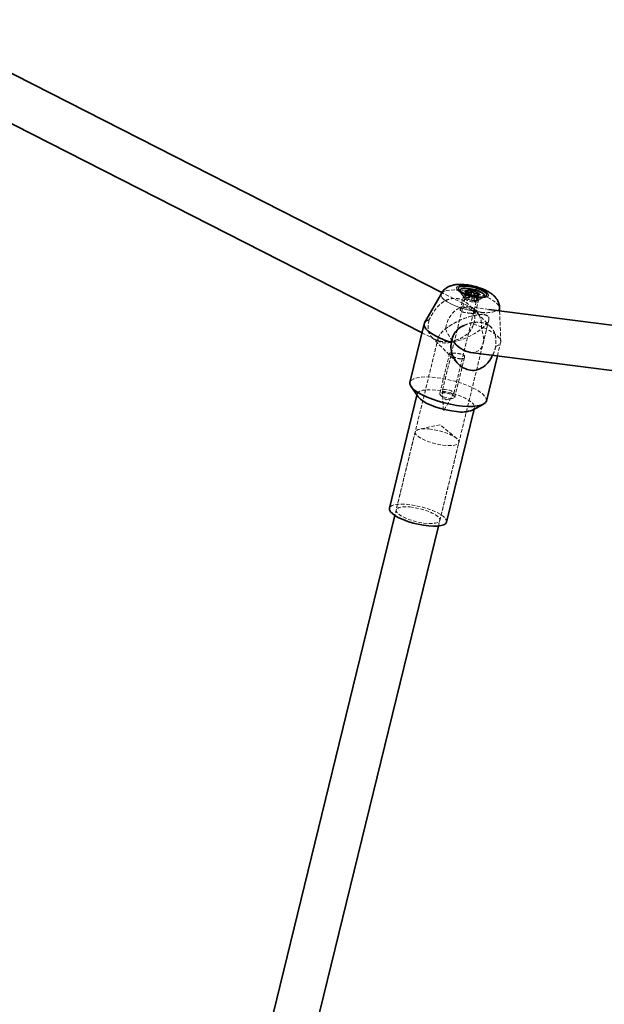
# Model space of a CAD drawing. Units: millimetres. Extents: x -1480 to 59761, y -20 to 42220.
# Drawn here: x 24451 to 24659, y 4286 to 4637 of the extents above; entities that cross this region are included whole.
import ezdxf

# ---------------------------------------------------------------- set-up
doc = ezdxf.new("R2010")
doc.units = ezdxf.units.MM
doc.linetypes.add('HIDDEN', pattern=[1.905, 1.27, -0.635])

msp = doc.modelspace()

# ---------------------------------------------------------------- linework, layer by layer
at = {"color": 7, "linetype": 'Continuous', "lineweight": 35}
for p, q in [((24601.3065, 4539.472), (24410.4787, 4636.7763)), ((24400.2503, 4624.0319), (24594.2323, 4525.1191)), ((24601.0985, 4539.1947), (24595.1484, 4528.6616)), ((24607.706, 4540.2543), (24607.695, 4540.129)), ((24607.7512, 4540.4396), (24607.706, 4540.2543)), ((24610.7948, 4538.9836), (24610.9374, 4539.5676)), ((24611.6402, 4538.6925), (24612.0078, 4540.1983)), ((24612.712, 4538.463), (24612.8835, 4539.1656)), ((24613.9327, 4538.4121), (24613.9333, 4538.4145)), ((24614.3714, 4538.507), (24614.2725, 4538.4525)), ((24616.4492, 4538.12), (24616.4945, 4538.3053)), ((24697.8836, 4523.2201), (24618.0096, 4533.4785)), ((24621.866, 4532.9832), (24621.8253, 4534.1351)), ((24595.016, 4528.3292), (24589.9262, 4507.4791)), ((24611.4698, 4518.187), (24696.7493, 4507.2343)), ((24617.1275, 4500.839), (24621.0616, 4516.9551)), ((24590.3036, 4506.0256), (24592.8177, 4502.3156)), ((24592.414, 4502.9114), (24582.5814, 4462.6323)), ((24602.9824, 4457.6523), (24612.8149, 4497.9313)), ((24612.1821, 4497.5885), (24616.1228, 4499.7228)), ((24584.526, 4460.0562), (24539.6468, 4276.209)), ((24555.7409, 4274.6699), (24600.0695, 4456.2618))]:
    msp.add_line(p, q, dxfattribs=at)
at = {"color": 7, "linetype": 'HIDDEN', "lineweight": 18}
for p, q in [((24617.314, 4531.3096), (24601.3065, 4539.472)), ((24607.3245, 4540.5291), (24609.0843, 4537.9321)), ((24607.8273, 4539.7871), (24609.5512, 4537.2431)), ((24609.4219, 4538.3846), (24609.8743, 4540.2379)), ((24609.5369, 4537.5587), (24609.9893, 4539.4121)), ((24609.6671, 4539.7191), (24610.0046, 4539.2211)), ((24609.7243, 4537.9211), (24610.041, 4539.2184)), ((24610.6207, 4538.2703), (24610.7948, 4538.9836)), ((24611.5554, 4538.345), (24611.6402, 4538.6925)), ((24613.8039, 4537.4795), (24614.2564, 4539.3329)), ((24609.4946, 4537.4611), (24601.4868, 4504.6571)), ((24605.567, 4503.661), (24613.5748, 4536.4651)), ((24609.0102, 4538.2176), (24607.8444, 4533.4421)), ((24609.7243, 4537.9211), (24609.4219, 4538.3846)), ((24609.4219, 4538.3846), (24610.6207, 4538.2703)), ((24609.5369, 4537.5587), (24609.7243, 4537.9211)), ((24610.774, 4537.1699), (24609.5369, 4537.5587)), ((24610.6207, 4538.2703), (24611.5554, 4538.345)), ((24610.774, 4537.1699), (24611.0907, 4538.4673)), ((24611.7855, 4536.6933), (24610.774, 4537.1699)), ((24618.811, 4527.1484), (24610.8616, 4535.1788)), ((24611.5554, 4538.345), (24612.5669, 4537.8683)), ((24611.7855, 4536.6933), (24612.2379, 4538.5466)), ((24612.7201, 4536.768), (24611.7855, 4536.6933)), ((24612.5669, 4537.8683), (24612.712, 4538.463)), ((24612.5669, 4537.8683), (24613.8039, 4537.4795)), ((24612.7201, 4536.768), (24613.0368, 4538.0653)), ((24613.919, 4536.6537), (24612.7201, 4536.768)), ((24613.1887, 4532.1427), (24614.3533, 4536.9133)), ((24613.4241, 4536.2977), (24616.1263, 4537.7612)), ((24613.6166, 4537.1172), (24613.9327, 4538.4121)), ((24613.8039, 4537.4795), (24613.6166, 4537.1172)), ((24613.6166, 4537.1172), (24613.919, 4536.6537)), ((24613.919, 4536.6537), (24614.3714, 4538.507)), ((24614.1559, 4536.6941), (24616.9144, 4538.1881)), ((24614.2752, 4538.4474), (24614.4621, 4538.5486)), ((24618.0096, 4533.4785), (24610.5456, 4534.4371)), ((24617.314, 4531.3096), (24612.1567, 4533.9394)), ((24615.2777, 4532.482), (24613.9966, 4532.6323)), ((24622.2528, 4522.0451), (24621.866, 4532.9832)), ((24600.0695, 4456.2618), (24618.0159, 4529.779)), ((24615.9347, 4521.2535), (24618.0159, 4529.779)), ((24594.2323, 4525.1191), (24600.6813, 4521.8308)), ((24599.9795, 4523.3614), (24584.526, 4460.0562)), ((24597.6819, 4523.6177), (24607.1223, 4514.081)), ((24621.0616, 4516.9551), (24622.2172, 4521.689)), ((24604.0458, 4517.8809), (24600.516, 4503.4212)), ((24605.8591, 4502.1169), (24609.3878, 4516.5722)), ((24601.4815, 4504.6015), (24601.7973, 4497.704)), ((24602.0876, 4497.6331), (24605.546, 4503.6093)), ((24592.5347, 4503.4058), (24592.414, 4502.9114)), ((24600.8092, 4502.9046), (24602.8138, 4501.2379)), ((24602.8138, 4501.2379), (24605.3608, 4501.7935)), ((24612.8149, 4497.9313), (24612.9356, 4498.4257)), ((24591.7964, 4489.8395), (24585.0101, 4462.0395)), ((24600.6555, 4492.3967), (24593.2459, 4490.7804)), ((24606.487, 4487.5481), (24600.6555, 4492.3967)), ((24600.5537, 4458.2451), (24607.34, 4486.0452))]:
    msp.add_line(p, q, dxfattribs=at)
at = {"color": 7, "linetype": 'Continuous', "lineweight": 18, "flags": 128}
for points in [[(24613.9966, 4532.6323), (24613.433, 4532.7161), (24611.519, 4533.0758), (24609.6009, 4533.5486), (24607.7439, 4534.1187), (24606.0114, 4534.7665), (24604.4623, 4535.4699), (24603.1494, 4536.2051), (24602.1173, 4536.947), (24601.4013, 4537.6703), (24601.0257, 4538.3504), (24601.0033, 4538.9642), (24601.0985, 4539.1947)], [(24614.3656, 4537.6844), (24615.62, 4537.6276), (24616.6617, 4537.7096), (24617.4253, 4537.9252), (24617.8629, 4538.2609), (24617.9469, 4538.6955), (24617.6721, 4539.2017), (24617.0557, 4539.7478), (24616.1364, 4540.2994), (24614.9721, 4540.8219), (24613.6359, 4541.2824), (24612.2116, 4541.6521), (24610.7889, 4541.9076), (24609.4572, 4542.0329), (24608.3, 4542.0202), (24607.3901, 4541.8702), (24606.7848, 4541.5924), (24606.5219, 4541.2042), (24606.6181, 4540.7301), (24607.0672, 4540.1997), (24607.8412, 4539.6465), (24608.8912, 4539.1052), (24610.1515, 4538.6098), (24611.5427, 4538.1914), (24612.9774, 4537.8763), (24614.3656, 4537.6844)]]:
    msp.add_lwpolyline(points, dxfattribs=at)
at = {"color": 7, "linetype": 'HIDDEN', "lineweight": 18, "flags": 128}
for points in [[(24601.0985, 4539.1947), (24601.3349, 4539.4907), (24602.0091, 4539.912), (24603.0031, 4540.2137), (24604.2829, 4540.3857), (24605.805, 4540.4219), (24607.5176, 4540.3213), (24609.3623, 4540.0872), (24611.2763, 4539.7275), (24613.1944, 4539.2547), (24615.0513, 4538.6846), (24616.7839, 4538.0368), (24618.333, 4537.3334), (24619.6459, 4536.5982), (24620.6779, 4535.8563), (24621.3939, 4535.133), (24621.7695, 4534.4529), (24621.8253, 4534.1351)], [(24607.695, 4540.129), (24607.7375, 4539.9516), (24608.0864, 4539.4955), (24608.7587, 4539.0145), (24609.6998, 4538.5474), (24610.8336, 4538.1322), (24612.0681, 4537.8024), (24613.3034, 4537.5848), (24614.4394, 4537.4971)], [(24616.4492, 4538.12), (24616.4177, 4538.4227), (24616.0688, 4538.8788), (24615.3965, 4539.3598), (24614.4554, 4539.8268), (24613.3216, 4540.2421), (24612.0871, 4540.5718), (24610.8517, 4540.7894), (24609.7157, 4540.8772), (24608.7711, 4540.8281), (24608.0943, 4540.646), (24607.7402, 4540.3457), (24607.706, 4540.2543)], [(24612.6784, 4536.5586), (24613.5093, 4536.5421), (24614.0934, 4536.6638), (24614.3517, 4536.9072), (24614.2495, 4537.2396), (24613.8005, 4537.6159), (24613.0653, 4537.9855), (24612.1433, 4538.2983), (24611.1589, 4538.5122), (24610.2452, 4538.5981), (24609.5254, 4538.5447), (24609.0969, 4538.3589), (24609.0175, 4538.066), (24609.2979, 4537.7055), (24609.9003, 4537.3261), (24610.7432, 4536.979), (24611.7129, 4536.7111), (24612.6784, 4536.5586)], [(24612.6369, 4536.1744), (24613.2124, 4536.2222), (24613.5326, 4536.3828), (24613.5485, 4536.6317), (24613.2579, 4536.9311), (24612.705, 4537.2354), (24611.9738, 4537.4982), (24611.1758, 4537.6795), (24610.4325, 4537.7518), (24609.8569, 4537.704), (24609.5368, 4537.5434), (24609.5208, 4537.2945), (24609.8115, 4536.9951), (24610.3644, 4536.6909), (24611.0956, 4536.4281), (24611.8935, 4536.2467), (24612.6369, 4536.1744)], [(24620.4887, 4520.2633), (24621.4195, 4520.6948), (24622.0115, 4521.2403), (24622.2491, 4521.8857), (24622.126, 4522.6136), (24621.6454, 4523.405), (24620.82, 4524.2387), (24619.6717, 4525.0929), (24618.2309, 4525.9449), (24616.5357, 4526.7721), (24614.6309, 4527.5526), (24612.567, 4528.2659)], [(24617.1275, 4500.839), (24617.1379, 4500.8855), (24617.0968, 4501.5888), (24616.7042, 4502.3587), (24615.9703, 4503.1752), (24614.9141, 4504.0172), (24613.5631, 4504.8629), (24611.952, 4505.6903), (24610.1228, 4506.4781), (24608.1228, 4507.2058), (24606.0037, 4507.8546), (24603.8204, 4508.4077), (24601.6296, 4508.8508), (24599.4879, 4509.1723), (24597.4508, 4509.364), (24595.5711, 4509.4209), (24593.8974, 4509.3415), (24592.4731, 4509.1279), (24591.3351, 4508.7856), (24590.5129, 4508.3235), (24590.0277, 4507.7535), (24589.9262, 4507.4791)], [(24612.1821, 4497.5885), (24612.6044, 4497.8861), (24612.9296, 4498.4024), (24612.9076, 4499.0044), (24612.5393, 4499.6714), (24611.837, 4500.3808), (24610.8248, 4501.1085), (24609.5371, 4501.8295), (24608.0178, 4502.5195), (24606.3186, 4503.1548), (24604.4973, 4503.7139), (24602.6161, 4504.1777), (24600.7389, 4504.5304), (24598.9297, 4504.76), (24597.25, 4504.8587), (24595.7572, 4504.8231), (24594.502, 4504.6545), (24593.5271, 4504.3586), (24592.8658, 4503.9454), (24592.5406, 4503.429), (24592.5626, 4502.827), (24592.8177, 4502.3156)], [(24604.1842, 4501.7622), (24605.0151, 4501.7457), (24605.5992, 4501.8674), (24605.8575, 4502.1108), (24605.7553, 4502.4432), (24605.3063, 4502.8195), (24604.5711, 4503.1891), (24603.6491, 4503.5019), (24602.6647, 4503.7158), (24601.751, 4503.8017), (24601.0312, 4503.7483), (24600.6027, 4503.5625), (24600.5233, 4503.2696), (24600.8037, 4502.9091), (24601.4061, 4502.5297), (24602.249, 4502.1826), (24603.2187, 4501.9147), (24604.1842, 4501.7622)], [(24604.6291, 4503.3704), (24605.2046, 4503.4182), (24605.5247, 4503.5787), (24605.5407, 4503.8277), (24605.2501, 4504.1271), (24604.6971, 4504.4313), (24603.966, 4504.6941), (24603.168, 4504.8755), (24602.4247, 4504.9478), (24601.8491, 4504.9), (24601.529, 4504.7394), (24601.513, 4504.4904), (24601.8036, 4504.1911), (24602.3566, 4503.8868), (24603.0877, 4503.624), (24603.8857, 4503.4426), (24604.6291, 4503.3704)], [(24602.0221, 4497.616), (24602.0632, 4497.6195), (24602.0861, 4497.6309), (24602.0872, 4497.6487), (24602.0665, 4497.6701), (24602.027, 4497.6918), (24601.9748, 4497.7106), (24601.9178, 4497.7236), (24601.8647, 4497.7287), (24601.8235, 4497.7253), (24601.8007, 4497.7138), (24601.7995, 4497.696), (24601.8203, 4497.6747), (24601.8598, 4497.6529), (24601.912, 4497.6342), (24601.969, 4497.6212), (24602.0221, 4497.616)], [(24596.6688, 4490.8713), (24598.2915, 4490.6565), (24599.9739, 4490.3148), (24601.6373, 4489.8622), (24603.204, 4489.3197), (24604.6007, 4488.7129), (24605.762, 4488.0701), (24606.6338, 4487.4212), (24607.1751, 4486.7968), (24607.3608, 4486.2259), (24607.1821, 4485.7353), (24606.6474, 4485.3478), (24605.7816, 4485.0817), (24604.6254, 4484.9494), (24603.2326, 4484.957), (24601.6685, 4485.1041), (24600.0063, 4485.384), (24598.3235, 4485.7836), (24596.6989, 4486.284), (24595.2085, 4486.862), (24593.9219, 4487.4906), (24592.8994, 4488.1402), (24592.1887, 4488.7806), (24591.823, 4489.3818), (24591.8195, 4489.9157), (24592.1783, 4490.3573), (24592.8827, 4490.686), (24593.8996, 4490.8864), (24595.1817, 4490.9492), (24596.6688, 4490.8713)], [(24602.9824, 4457.6523), (24602.9544, 4458.231), (24602.586, 4458.898), (24601.8838, 4459.6074), (24600.8716, 4460.335), (24599.5839, 4461.0561), (24598.0646, 4461.7461), (24596.3653, 4462.3814), (24594.5441, 4462.9405), (24592.6628, 4463.4043), (24590.7856, 4463.757), (24588.9764, 4463.9866), (24587.2968, 4464.0853), (24585.8039, 4464.0497), (24584.5487, 4463.8811), (24583.5739, 4463.5851), (24582.9126, 4463.1719), (24582.5874, 4462.6556), (24582.5814, 4462.6323)], [(24589.8825, 4463.0713), (24591.5052, 4462.8565), (24593.1876, 4462.5148), (24594.851, 4462.0621), (24596.4177, 4461.5197), (24597.8144, 4460.9129), (24598.9757, 4460.27), (24599.8475, 4459.6212), (24600.3888, 4458.9967), (24600.5745, 4458.4258), (24600.3958, 4457.9352), (24599.8611, 4457.5478), (24598.9953, 4457.2817), (24597.8391, 4457.1493), (24596.4463, 4457.1569), (24594.8823, 4457.3041), (24593.22, 4457.584), (24591.5372, 4457.9835), (24589.9126, 4458.484), (24588.4222, 4459.062), (24587.1356, 4459.6905), (24586.1131, 4460.3402), (24585.4024, 4460.9806), (24585.0367, 4461.5818), (24585.0332, 4462.1157), (24585.392, 4462.5573), (24586.0964, 4462.886), (24587.1133, 4463.0864), (24588.3954, 4463.1491), (24589.8825, 4463.0713)]]:
    msp.add_lwpolyline(points, dxfattribs=at)
at = {"color": 7, "linetype": 'Continuous', "lineweight": 35, "flags": 128}
for points in [[(24614.1206, 4537.932), (24615.2732, 4537.8823), (24616.2188, 4537.9658), (24616.8931, 4538.1767), (24617.2499, 4538.5007), (24617.2651, 4538.9157), (24616.9375, 4539.3934), (24616.2895, 4539.9012), (24615.3653, 4540.4045), (24614.2278, 4540.8692), (24612.9546, 4541.2633), (24611.6324, 4541.5603), (24610.3513, 4541.7396), (24609.1987, 4541.7893), (24608.253, 4541.7058), (24607.5788, 4541.4949), (24607.222, 4541.1709), (24607.2068, 4540.7559), (24607.5344, 4540.2782), (24608.1824, 4539.7704), (24609.1066, 4539.267), (24610.2441, 4538.8024), (24611.5173, 4538.4082), (24612.8395, 4538.1113), (24614.1206, 4537.932)], [(24616.1998, 4537.9624), (24616.4602, 4538.2139), (24616.4629, 4538.608), (24616.114, 4539.0641), (24615.4417, 4539.5451), (24614.5006, 4540.0122), (24613.3669, 4540.4274), (24612.1323, 4540.7572), (24610.897, 4540.9748), (24609.761, 4541.0625), (24608.8163, 4541.0134), (24608.1395, 4540.8313), (24607.7855, 4540.531), (24607.7828, 4540.1369), (24607.8547, 4539.9995)], [(24609.9893, 4539.4121), (24609.8295, 4539.5392), (24609.7088, 4539.6635), (24609.6295, 4539.7827), (24609.5928, 4539.895), (24609.5995, 4539.9983), (24609.6493, 4540.091), (24609.7414, 4540.1713), (24609.8743, 4540.2379)], [(24614.2564, 4539.3329), (24614.4162, 4539.2057), (24614.5368, 4539.0815), (24614.6162, 4538.9622), (24614.6528, 4538.8499), (24614.6462, 4538.7466), (24614.5964, 4538.654), (24614.5043, 4538.5737), (24614.3714, 4538.507)], [(24616.4012, 4538.0037), (24616.415, 4538.0286), (24616.4492, 4538.12)], [(24595.1484, 4528.6616), (24594.9841, 4528.1325), (24595.1072, 4527.4046), (24595.5878, 4526.6132), (24596.4132, 4525.7795), (24597.5615, 4524.9253), (24599.0023, 4524.0733), (24600.6975, 4523.2461), (24602.6023, 4522.4656), (24604.6662, 4521.7523)], [(24589.9262, 4507.4791), (24589.8922, 4507.0904), (24590.1097, 4506.3515), (24590.6748, 4505.5557), (24591.5727, 4504.7237), (24592.7803, 4503.8772), (24594.2661, 4503.0379), (24595.9918, 4502.2277), (24597.9127, 4501.4674), (24599.979, 4500.7769), (24602.1371, 4500.174), (24604.3313, 4499.6743), (24606.5046, 4499.2908), (24608.6008, 4499.0333)], [(24592.8177, 4502.3156), (24592.931, 4502.16), (24593.6332, 4501.4506), (24594.6454, 4500.723), (24595.9331, 4500.0019), (24597.4524, 4499.312), (24599.1517, 4498.6766), (24600.9729, 4498.1176), (24602.8542, 4497.6538), (24604.7314, 4497.301), (24606.5406, 4497.0714)], [(24608.6008, 4499.0333), (24610.5656, 4498.9086), (24612.3481, 4498.9199), (24613.9021, 4499.0669), (24615.1874, 4499.3457), (24616.1707, 4499.7493), (24616.8265, 4500.267), (24617.1275, 4500.839)], [(24582.5814, 4462.6323), (24582.6094, 4462.0536), (24582.9777, 4461.3866), (24583.68, 4460.6772), (24584.6922, 4459.9496), (24585.9799, 4459.2285), (24587.4992, 4458.5385), (24589.1984, 4457.9032), (24591.0197, 4457.3441), (24592.9009, 4456.8803), (24594.7781, 4456.5276), (24596.5874, 4456.298)], [(24596.5874, 4456.298), (24598.267, 4456.1993), (24599.7598, 4456.2349), (24601.015, 4456.4035), (24601.9899, 4456.6995), (24602.6512, 4457.1127), (24602.9764, 4457.629), (24602.9824, 4457.6523)]]:
    msp.add_lwpolyline(points, dxfattribs=at)
at = {"color": 7, "linetype": 'HIDDEN', "lineweight": 18}
for centre, radius, start, end in [((24614.32, 4547.8548), 10.1737, 230.543849, 270.927665), ((24614.8826, 4539.8326), 2.3772, 259.256941, 309.705252), ((24614.8562, 4540.8), 3.1397, 263.205234, 295.338595), ((24617.1789, 4542.9841), 10.6728, 259.738944, 291.816995), ((24597.281, 4527.26), 2.5519, 102.136102, 146.68424)]:
    msp.add_arc(centre, radius, start, end, dxfattribs=at)
at = {"color": 7, "linetype": 'Continuous', "lineweight": 35}
for centre, radius, start, end in [((24610.8622, 4535.9705), 4.3802, 74.838417, 103.034351), ((24613.3583, 4544.8113), 6.3641, 238.036788, 259.860006), ((24610.8874, 4533.9337), 6.3641, 58.036788, 79.860006), ((24613.3835, 4542.7744), 4.3802, 254.838417, 283.034351), ((24608.4692, 4507.0628), 10.1758, 259.074723, 291.399655)]:
    msp.add_arc(centre, radius, start, end, dxfattribs=at)
at = {"color": 7, "linetype": 'Continuous', "lineweight": 18}
msp.add_arc((24620.6152, 4534.1639), 1.2104, 295.976811, 358.637511, dxfattribs=at)
at = {"color": 7, "linetype": 'HIDDEN', "lineweight": 18}
msp.add_ellipse((24608.9977, 4526.5702), major_axis=(8.9649, 4.1106), ratio=0.33407385, dxfattribs=at)
msp.add_ellipse((24608.9977, 4526.5702), major_axis=(8.9649, 4.1106), ratio=0.33407385, dxfattribs=at)
for major_axis, ratio, start_param, end_param in [((2.375, 7.6876), 0.78041317, 4.94897356, 8.09056622), ((8.9649, 4.1106), 0.33407385, 5.34205133, 8.48364398), ((-5.3463, 7.7843), 0.6037451, 1.17771856, 1.6732174), ((-5.3463, 7.7843), 0.6037451, 2.64660382, 4.31931122)]:
    msp.add_ellipse((24608.9977, 4526.5702), major_axis=major_axis, ratio=ratio, start_param=start_param, end_param=end_param, dxfattribs=at)
at = {"color": 7, "linetype": 'Continuous', "lineweight": 35}
msp.add_ellipse((24608.9977, 4526.5702), major_axis=(-5.3463, 7.7843), ratio=0.6037451, start_param=1.6732174, end_param=2.64660382, dxfattribs=at)
for points, knots in [([(24621.7928, 4534.1414), (24621.7965, 4534.2846), (24621.8104, 4534.825), (24621.5678, 4535.7218), (24621.1188, 4536.7651), (24620.4853, 4537.6898), (24619.6937, 4538.5256), (24618.6879, 4539.3194), (24617.4121, 4540.0842), (24615.8853, 4540.784), (24614.2264, 4541.3729), (24612.5541, 4541.831), (24610.8803, 4542.1668), (24609.2127, 4542.3761), (24607.5349, 4542.4407), (24606.0002, 4542.3223), (24604.6347, 4542.0053), (24603.4763, 4541.5261), (24602.4617, 4540.8542), (24601.6499, 4540.082), (24601.2923, 4539.4707), (24601.1442, 4539.2174)], [0, 0, 0, 0, 0.01621548, 0.0611901, 0.1048448, 0.14880222, 0.1953059, 0.24795316, 0.31154568, 0.3809051, 0.44518135, 0.50675407, 0.56781367, 0.62978099, 0.69461292, 0.7664292, 0.82303001, 0.87224786, 0.91974389, 0.96675528, 1, 1, 1, 1]), ([(24609.8743, 4540.2379), (24609.8885, 4540.0861), (24609.9229, 4539.7177), (24609.9847, 4539.3824), (24610.0376, 4539.2283), (24610.041, 4539.2184)], [0, 0, 0, 0, 0.396017245, 0.961121829, 1, 1, 1, 1]), ([(24610.9374, 4539.5676), (24610.8261, 4539.6091), (24610.4236, 4539.7594), (24610.1049, 4540.037), (24609.8743, 4540.2379)], [0, 0, 0, 0, 0.27655059, 1, 1, 1, 1]), ([(24612.0078, 4540.1983), (24611.8558, 4540.0845), (24611.5092, 4539.8248), (24611.1429, 4539.6319), (24610.9405, 4539.5686), (24610.9374, 4539.5676)], [0, 0, 0, 0, 0.43474888, 0.9913973, 1, 1, 1, 1]), ([(24612.8835, 4539.1656), (24612.7963, 4539.238), (24612.4604, 4539.5166), (24612.2003, 4539.9083), (24612.0078, 4540.1983)], [0, 0, 0, 0, 0.25973338, 1, 1, 1, 1]), ([(24614.2564, 4539.3329), (24614.2067, 4539.3189), (24613.8478, 4539.218), (24613.3868, 4539.1254), (24612.9711, 4539.1586), (24612.8835, 4539.1656)], [0, 0, 0, 0, 0.11247962, 0.81294844, 1, 1, 1, 1]), ([(24613.9333, 4538.4145), (24613.9575, 4538.4762), (24614.0509, 4538.7138), (24614.169, 4539.0695), (24614.2564, 4539.3329)], [0, 0, 0, 0, 0.25954438, 1, 1, 1, 1]), ([(24604.6662, 4521.7523), (24604.8108, 4522.5401), (24605.1004, 4524.1173), (24606.5098, 4526.0622), (24607.967, 4527.2974), (24608.9906, 4527.682), (24609.2819, 4527.7915)], [0, 0, 0, 0, 0.29596186, 0.59257386, 0.88405607, 1, 1, 1, 1]), ([(24619.3297, 4517.1775), (24619.0576, 4516.6251), (24618.3537, 4515.1964), (24616.6611, 4513.2791), (24614.2692, 4511.8511), (24611.5887, 4511.616), (24609.1693, 4512.4017), (24607.0701, 4513.9479), (24605.3542, 4516.2445), (24604.3325, 4519.0389), (24604.5637, 4520.9187), (24604.6662, 4521.7523)], [0, 0, 0, 0, 0.07443662, 0.19251289, 0.32460752, 0.44311274, 0.54579349, 0.64883081, 0.76479028, 0.89568911, 1, 1, 1, 1])]:
    msp.add_open_spline(points, degree=3, knots=knots, dxfattribs=at)
at = {"color": 7, "linetype": 'HIDDEN', "lineweight": 18}
for points, knots in [([(24609.9893, 4539.4121), (24610.0256, 4539.3711), (24610.2875, 4539.0751), (24610.6409, 4538.7265), (24611.0124, 4538.5124), (24611.0907, 4538.4673)], [0, 0, 0, 0, 0.11247962, 0.81294844, 1, 1, 1, 1]), ([(24610.041, 4539.2184), (24610.0304, 4539.2127), (24609.9896, 4539.1908), (24609.9894, 4539.3179), (24609.9893, 4539.4121)], [0, 0, 0, 0, 0.25954438, 1, 1, 1, 1]), ([(24612.567, 4528.2659), (24612.7683, 4528.9012), (24613.1715, 4530.1732), (24612.7849, 4532.3326), (24611.6781, 4534.4207), (24609.8172, 4536.2659), (24607.3298, 4537.4113), (24604.7054, 4537.4864), (24602.2994, 4536.616), (24600.5148, 4535.2325), (24599.1951, 4533.7761), (24598.0651, 4532.2516), (24597.2407, 4530.8426), (24596.8411, 4529.9668), (24596.7445, 4529.7549)], [0, 0, 0, 0, 0.08559332, 0.17137467, 0.25567246, 0.3557597, 0.46570184, 0.56673938, 0.66275223, 0.7659335, 0.82013497, 0.8764543, 0.97010522, 1, 1, 1, 1]), ([(24611.0907, 4538.4673), (24611.1916, 4538.451), (24611.5802, 4538.3881), (24611.9581, 4538.4792), (24612.2379, 4538.5466)], [0, 0, 0, 0, 0.259733379, 1, 1, 1, 1]), ([(24612.2379, 4538.5466), (24612.3392, 4538.453), (24612.5703, 4538.2395), (24612.8551, 4538.0987), (24613.0341, 4538.0658), (24613.0368, 4538.0653)], [0, 0, 0, 0, 0.43474888, 0.9913973, 1, 1, 1, 1]), ([(24613.0368, 4538.0653), (24613.1629, 4538.0842), (24613.6187, 4538.1526), (24614.0554, 4538.3582), (24614.3714, 4538.507)], [0, 0, 0, 0, 0.27655059, 1, 1, 1, 1]), ([(24614.2725, 4538.4525), (24614.2453, 4538.4363), (24614.132, 4538.369), (24614.0172, 4538.3638), (24613.9383, 4538.4114), (24613.9333, 4538.4145)], [0, 0, 0, 0, 0.22841873, 0.95033357, 1, 1, 1, 1]), ([(24611.5926, 4532.1106), (24611.8522, 4532.087), (24612.3711, 4532.0397), (24612.9073, 4532.0141), (24613.2005, 4532.0636), (24613.2036, 4532.236), (24612.9235, 4532.5488), (24612.4135, 4532.962), (24611.7221, 4533.4131), (24610.8879, 4533.8248), (24609.9928, 4534.0984), (24609.1567, 4534.1699), (24608.4702, 4534.0456), (24607.9891, 4533.7647), (24607.7788, 4533.3868), (24607.8939, 4533.002), (24608.3156, 4532.6877), (24608.9771, 4532.4611), (24609.8169, 4532.3044), (24610.744, 4532.1928), (24611.3178, 4532.1372), (24611.5926, 4532.1106)], [0, 0, 0, 0, 0.05193362, 0.10381144, 0.15715565, 0.21181107, 0.26478588, 0.3156573, 0.36729868, 0.42131421, 0.47573376, 0.52802391, 0.57901484, 0.63127332, 0.68561791, 0.73972808, 0.79136529, 0.84225263, 0.8951604, 0.94979789, 1, 1, 1, 1]), ([(24596.7445, 4529.7549), (24596.5942, 4528.9651), (24596.2945, 4527.3901), (24596.5154, 4525.4031), (24597.3736, 4523.6982), (24599.1329, 4522.4577), (24601.6183, 4521.9123), (24604.257, 4522.0206), (24606.8883, 4522.6556), (24609.4686, 4523.8996), (24611.6238, 4525.7489), (24612.2772, 4527.4926), (24612.567, 4528.2659)], [0, 0, 0, 0, 0.09227944, 0.18403021, 0.28812537, 0.40457902, 0.50905234, 0.59957492, 0.69041185, 0.79264086, 0.9080403, 1, 1, 1, 1]), ([(24609.2819, 4527.7915), (24609.843, 4528.0512), (24611.3308, 4528.74), (24613.9177, 4529.0009), (24616.4623, 4528.6619), (24618.4203, 4527.6811), (24619.5456, 4526.368), (24620.1583, 4524.9272), (24620.5254, 4523.3269), (24620.603, 4521.6765), (24620.511, 4520.5387), (24620.4887, 4520.2633)], [0, 0, 0, 0, 0.09363557, 0.24831022, 0.39045724, 0.52553515, 0.67069811, 0.74695271, 0.82618686, 0.95794183, 1, 1, 1, 1]), ([(24607.6339, 4515.8939), (24607.3534, 4515.9387), (24606.7926, 4516.0284), (24605.9308, 4516.3828), (24605.1507, 4516.8252), (24604.5228, 4517.284), (24604.1283, 4517.6526), (24603.9996, 4517.8847), (24604.1395, 4517.9907), (24604.5578, 4517.999), (24605.234, 4517.9465), (24606.0784, 4517.8668), (24606.9841, 4517.7697), (24607.8721, 4517.6395), (24608.6494, 4517.4445), (24609.1971, 4517.1598), (24609.4398, 4516.803), (24609.3774, 4516.4244), (24609.0225, 4516.0911), (24608.4218, 4515.8731), (24607.889, 4515.8872), (24607.6339, 4515.8939)], [0, 0, 0, 0, 0.05193362, 0.10381144, 0.15715565, 0.21181107, 0.26478588, 0.3156573, 0.36729868, 0.42131421, 0.47573376, 0.52802391, 0.57901484, 0.63127332, 0.68561791, 0.73972808, 0.79136529, 0.84225263, 0.8951604, 0.94979789, 1, 1, 1, 1]), ([(24620.4887, 4520.2633), (24620.268, 4519.4263), (24619.9848, 4518.3522), (24619.4481, 4517.3899), (24619.3297, 4517.1775)], [0, 0, 0, 0, 0.77933819, 1, 1, 1, 1])]:
    msp.add_open_spline(points, degree=3, knots=knots, dxfattribs=at)

doc.saveas('drawing.dxf')
